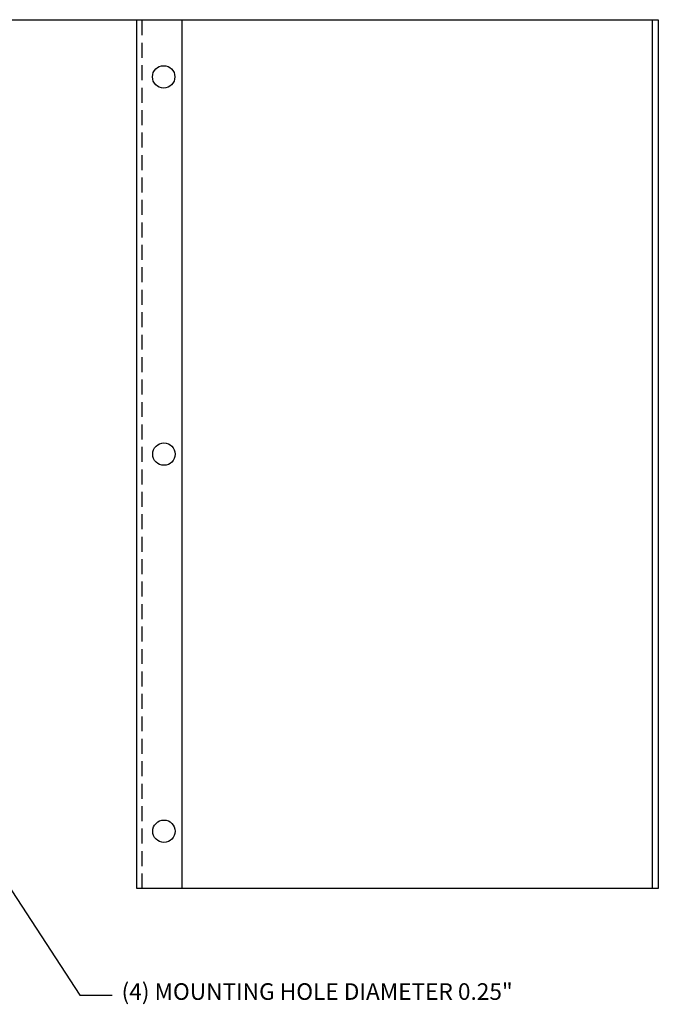
# Model space of a CAD drawing. Extents: x 29.5 to 60.6, y -13.5 to 16.8.
# Drawn here: x 49.9 to 60.6, y -2.2 to 14.3 of the extents above; entities that cross this region are included whole.
import ezdxf

# ---------------------------------------------------------------- set-up
doc = ezdxf.new("R2010")
doc.units = 0
doc.header["$MEASUREMENT"] = 0
doc.linetypes.add('DASHED2', pattern=[0.375, 0.25, -0.125])
doc.layers.get('0').update_dxf_attribs({"linetype": 'CONTINUOUS'})
doc.layers.add('Dimension', color=7, linetype='CONTINUOUS')
doc.layers.add('TEXT', color=7, linetype='CONTINUOUS')
doc.layers.add('Viewport border', color=191, linetype='CONTINUOUS', plot=False)
doc.dimstyles.get("Standard").update_dxf_attribs({"dimtxt": 0.18, "dimasz": 0.18, "dimexe": 0.18, "dimexo": 0.0625, "dimgap": 0.09, "dimtad": 0, "dimtih": 1, "dimtoh": 1, "dimdec": 4, "dimzin": 0, "dimdsep": 46, "dimtxsty": 'Standard', "dimcen": 0.09, "dimadec": 0, "dimazin": 0, "dimtfac": 1, "dimtdec": 4, "dimtofl": 0, "dimtmove": 0, "dimatfit": 0, "dimfxl": 0, "dimtolj": 1, "dimtzin": 0, "dimarcsym": 0})

msp = doc.modelspace()

# ---------------------------------------------------------------- linework, layer by layer
at = {"color": 7, "linetype": 'Continuous'}
for p, q in [((51.8965, 14.2631), (60.6115, 14.2631)), ((52.6515, 14.2631), (52.6515, -0.2478)), ((60.5086, 14.2631), (60.5086, -0.2478)), ((60.6115, 14.2631), (60.6115, -0.2478)), ((60.6115, -0.2478), (51.8965, -0.2478))]:
    msp.add_line(p, q, dxfattribs=at)
msp.add_line((51.8965, -0.2478), (51.8965, 14.2631))
at = {"linetype": 'DASHED2'}
msp.add_line((51.9865, -0.2478), (51.9865, 14.2631), dxfattribs=at)
for centre in [(52.3465, 13.3077), (52.3515, 7.0077), (52.3515, 0.7076)]:
    msp.add_circle(centre, 0.1875)
at = {"layer": 'Viewport border', "linetype": 'Continuous'}
msp.add_line((49.6237, 14.2631), (51.8965, 14.2631), dxfattribs=at)

# ---------------------------------------------------------------- texts
at = {"layer": 'TEXT', "linetype": 'Continuous'}
msp.add_text('(4) MOUNTING HOLE DIAMETER 0.25"', height=0.2775, dxfattribs=at).set_placement((51.6434, -2.1081))

# ---------------------------------------------------------------- leaders
at = {"layer": 'Dimension', "linetype": 'Continuous'}
msp.add_leader([(49.064, 0.848), (50.9452, -2.0319), (51.4867, -2.0319)], dimstyle='Standard', override={"dimtxt": 0.3, "dimasz": 0.3, "dimexo": 0.088, "dimdec": 3, "dimtdec": 3, "dimatfit": 3, "dimldrblk": 'Open30'}, dxfattribs=at)

doc.saveas('drawing.dxf')
